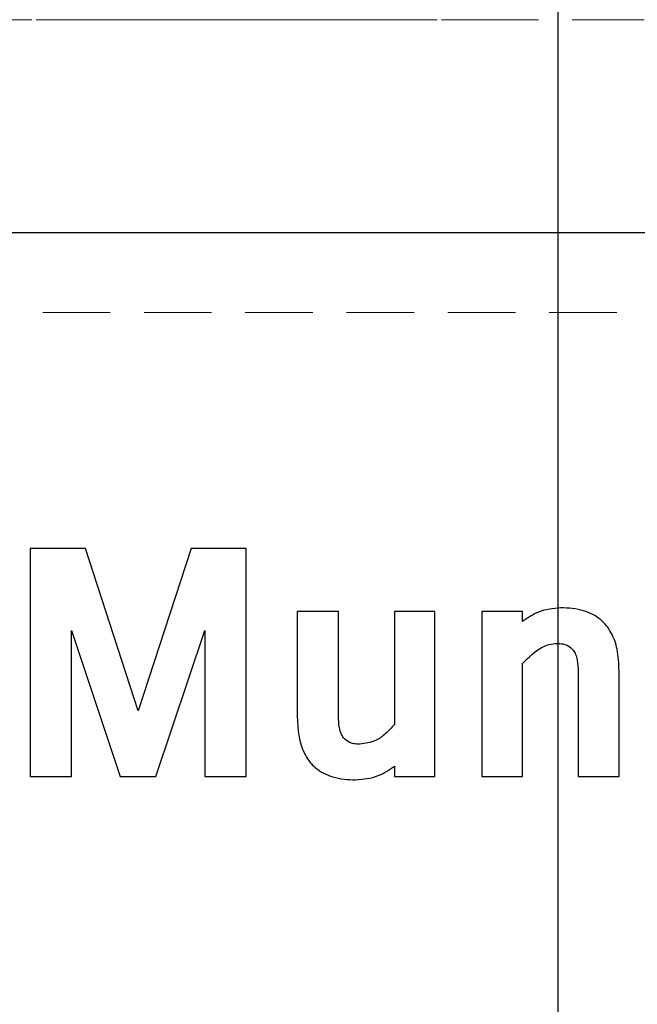
# Model space of a CAD drawing. Units: millimetres. Extents: x 7 to 412, y 7 to 290.
# Drawn here: x 143 to 155, y 211 to 229 of the extents above; entities that cross this region are included whole.
import ezdxf

# ---------------------------------------------------------------- set-up
doc = ezdxf.new("R2010")
doc.units = ezdxf.units.MM
doc.linetypes.add('HIDDEN', pattern=[1.905, 1.27, -0.635])
doc.linetypes.add('PHANTOM', pattern=[12.7, 6.35, -1.27, 1.27, -1.27, 1.27, -1.27])
doc.layers.add('SLD-0', color=7, linetype='Continuous')
doc.styles.add('SLDTEXTSTYLE0', font='TXT', dxfattribs={"width": 0.605})
doc.dimstyles.new('SLDDIMSTYLE0', dxfattribs={"dimtxt": 2.568319, "dimasz": 3.5, "dimexe": 0, "dimexo": 0.0625, "dimgap": 0.64208, "dimtad": 1, "dimlfac": 5, "dimrnd": 1e-09, "dimzin": 12, "dimdsep": 46, "dimtxsty": 'SLDTEXTSTYLE0', "dimsah": 1, "dimcen": 0.09, "dimadec": 0, "dimazin": 3, "dimtfac": 1, "dimtofl": 0, "dimtmove": 0, "dimatfit": 3, "dimfxl": 1, "dimfrac": 2, "dimtolj": 1, "dimtzin": 12, "dimarcsym": 0})

# ---------------------------------------------------------------- blocks, each defined once
blk = doc.blocks.new('_D_2')
at = {"layer": 'SLD-0'}
for p, q in [((84.893, 191.546), (84.893, 241.046)), ((153.493, 191.546), (153.493, 241.046)), ((84.893, 240.046), (153.493, 240.046))]:
    blk.add_line(p, q, dxfattribs=at)
for points in [[(84.893, 240.046), (88.393, 239.296), (88.393, 240.796)], [(153.493, 240.046), (149.993, 240.796), (149.993, 239.296)]]:
    blk.add_solid(points, dxfattribs=at)
at = {"layer": 'SLD-0', "insert": (117.52, 243.456), "char_height": 2.6458, "attachment_point": 1, "style": 'SLDTEXTSTYLE0'}
blk.add_mtext('343', dxfattribs=at)

msp = doc.modelspace()

# ---------------------------------------------------------------- linework, layer by layer
at = {"color": 8, "linetype": 'PHANTOM', "lineweight": 0}
msp.add_line((162.7333, 229.0456), (75.6533, 229.0456), dxfattribs=at)
at = {"color": 7, "linetype": 'HIDDEN', "lineweight": 0}
for p, q in [((75.6533, 229.0456), (162.7333, 229.0456)), ((63.7933, 223.5456), (174.5933, 223.5456))]:
    msp.add_line(p, q, dxfattribs=at)
at = {"color": 7, "linetype": 'Continuous', "lineweight": 30}
for p, q in [((60.9933, 225.0456), (177.3933, 225.0456)), ((144.6079, 219.104), (143.5706, 219.104)), ((143.5706, 219.104), (143.5706, 214.8249)), ((145.5981, 216.0537), (144.6079, 219.104)), ((146.593, 219.104), (145.5981, 216.0537)), ((147.6274, 219.104), (146.593, 219.104)), ((147.6274, 214.8249), (147.6274, 219.104)), ((149.3633, 217.9204), (148.5906, 217.9204)), ((148.5906, 217.9204), (148.5906, 215.9353)), ((149.3633, 215.9613), (149.3633, 217.9204)), ((151.1762, 217.9204), (150.415, 217.9204)), ((150.415, 217.9204), (150.415, 215.8006)), ((151.1762, 214.8249), (151.1762, 217.9204)), ((152.8254, 217.9204), (152.0614, 217.9204)), ((152.0614, 217.9204), (152.0614, 214.8249)), ((152.8254, 217.7367), (152.8254, 217.9204)), ((144.3433, 214.8249), (144.3433, 217.5654)), ((144.3433, 217.5654), (145.2594, 214.8249)), ((145.9301, 214.8249), (146.8518, 217.5654)), ((146.8518, 217.5654), (146.8518, 214.8249)), ((152.8254, 214.8249), (152.8254, 216.9476)), ((153.8714, 216.7898), (153.8714, 214.8249)), ((154.6412, 214.8249), (154.6412, 216.8119)), ((150.415, 215.0135), (150.415, 214.8249)), ((143.5706, 214.8249), (144.3433, 214.8249)), ((145.2594, 214.8249), (145.9301, 214.8249)), ((146.8518, 214.8249), (147.6274, 214.8249)), ((150.415, 214.8249), (151.1762, 214.8249)), ((152.0614, 214.8249), (152.8254, 214.8249)), ((153.8714, 214.8249), (154.6412, 214.8249))]:
    msp.add_line(p, q, dxfattribs=at)
for points, knots in [([(153.5442, 217.9936), (153.4006, 217.979), (153.1388, 217.9523), (152.9229, 217.8037), (152.8254, 217.7367)], [0, 0, 0, 0, 0.54873144, 1, 1, 1, 1]), ([(154.6412, 216.8119), (154.6354, 216.9463), (154.6247, 217.1934), (154.5102, 217.5283), (154.297, 217.7967), (153.9577, 217.9702), (153.6896, 217.9854), (153.5442, 217.9936)], [0, 0, 0, 0, 0.2181862, 0.4015151, 0.5660489, 0.764755, 1, 1, 1, 1]), ([(152.8254, 216.9476), (152.939, 217.0618), (153.0884, 217.212), (153.3281, 217.3113), (153.4247, 217.3191), (153.4711, 217.3229)], [0, 0, 0, 0, 0.6219386, 0.8184683, 1, 1, 1, 1]), ([(153.4711, 217.3229), (153.5079, 217.3212), (153.5767, 217.318), (153.6893, 217.286), (153.7453, 217.231), (153.7781, 217.1988)], [0, 0, 0, 0, 0.3236179, 0.604332, 1, 1, 1, 1]), ([(153.7781, 217.1988), (153.7944, 217.172), (153.8302, 217.1133), (153.8648, 216.9738), (153.8688, 216.8632), (153.8714, 216.7898)], [0, 0, 0, 0, 0.2202608, 0.4825082, 1, 1, 1, 1]), ([(149.4576, 215.5504), (149.4412, 215.577), (149.4051, 215.6355), (149.3699, 215.7756), (149.3659, 215.8871), (149.3633, 215.9613)], [0, 0, 0, 0, 0.2182705, 0.4798098, 1, 1, 1, 1]), ([(148.5906, 215.9353), (148.5964, 215.8015), (148.6071, 215.5551), (148.7216, 215.2213), (148.9349, 214.9538), (149.2742, 214.7808), (149.5422, 214.7657), (149.6876, 214.7575)], [0, 0, 0, 0, 0.2177869, 0.4008961, 0.5654168, 0.7643544, 1, 1, 1, 1]), ([(150.415, 215.8006), (150.3599, 215.7386), (150.2568, 215.6225), (150.0422, 215.4691), (149.8665, 215.4433), (149.7636, 215.4282)], [0, 0, 0, 0, 0.32212214, 0.60298443, 1, 1, 1, 1]), ([(149.7636, 215.4282), (149.7272, 215.4299), (149.6591, 215.433), (149.5473, 215.4646), (149.4907, 215.5187), (149.4576, 215.5504)], [0, 0, 0, 0, 0.3216874, 0.6018613, 1, 1, 1, 1]), ([(149.6876, 214.7575), (149.8332, 214.772), (150.0976, 214.7982), (150.3166, 214.9467), (150.415, 215.0135)], [0, 0, 0, 0, 0.5506405, 1, 1, 1, 1])]:
    msp.add_open_spline(points, degree=3, knots=knots, dxfattribs=at)

# ---------------------------------------------------------------- dimensions: what is measured, and where the dimension line sits
at = {"layer": 'SLD-0'}
dim = msp.add_linear_dim(base=(153.4933, 240.0456), p1=(84.8933, 190.5456), p2=(153.4933, 190.5456), dimstyle='SLDDIMSTYLE0', dxfattribs=at)
dim.commit()
dim.dimension.update_dxf_attribs({"geometry": '_D_2', "text_midpoint": (120.4595, 240.0456), "dimtype": 160})

doc.saveas('drawing.dxf')
